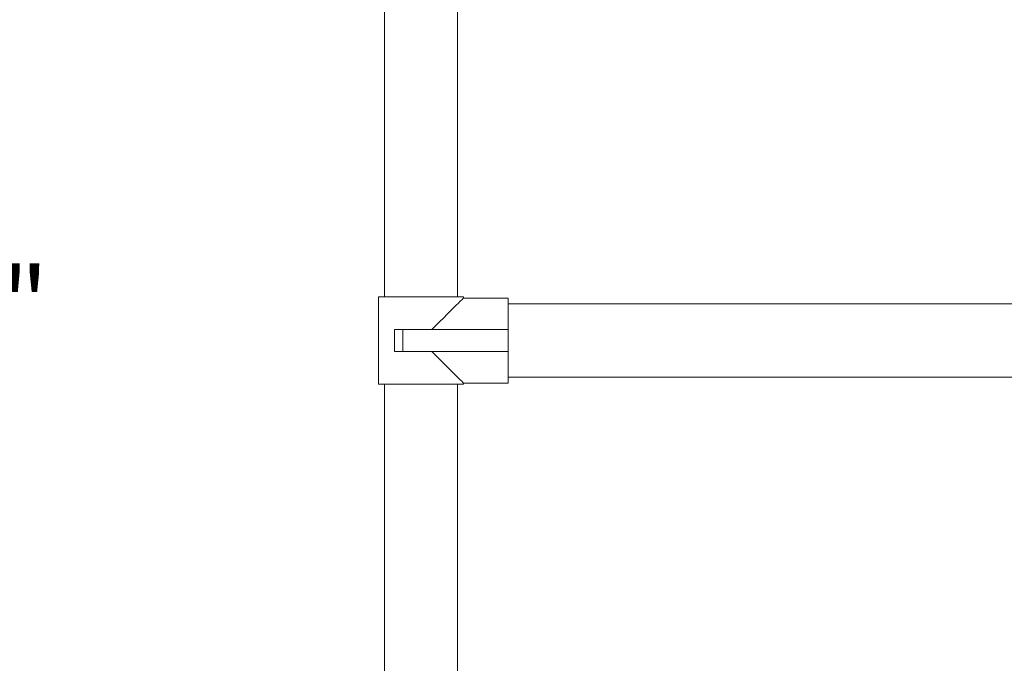
# Model space of a CAD drawing. Units: inches. Extents: x 0.3 to 16.7, y 0.3 to 10.7.
# Drawn here: x 5.7 to 6.8, y 5.2 to 6 of the extents above; entities that cross this region are included whole.
import ezdxf

# ---------------------------------------------------------------- set-up
doc = ezdxf.new("R2010")
doc.units = ezdxf.units.IN
doc.header["$MEASUREMENT"] = 0
doc.layers.add('FORMAT', color=7, linetype='Continuous')
doc.styles.add('SLDTEXTSTYLE0', font='ARIAL.TTF', dxfattribs={"width": 0.948})
doc.dimstyles.new('SLDDIMSTYLE0', dxfattribs={"dimtxt": 0.080892, "dimasz": 0.080892, "dimexe": 0, "dimexo": 0.0625, "dimgap": 0.020223, "dimtad": 0, "dimtih": 1, "dimtoh": 1, "dimdec": 0, "dimlfac": 20, "dimrnd": 1e-09, "dimzin": 12, "dimdsep": 46, "dimtxsty": 'SLDTEXTSTYLE0', "dimsah": 1, "dimcen": 0.09, "dimadec": 0, "dimazin": 3, "dimtfac": 1, "dimtdec": 0, "dimtofl": 0, "dimtmove": 0, "dimatfit": 3, "dimfxl": 0, "dimfrac": 2, "dimtolj": 1, "dimtzin": 12, "dimarcsym": 0})

# ---------------------------------------------------------------- blocks, each defined once
blk = doc.blocks.new('*D9')
at = {"layer": 'FORMAT', "color": 8}
for p, q in [((6.0807, 6.6891), (5.5109, 6.6891)), ((5.6109, 6.6891), (5.6109, 5.6982)), ((5.6109, 4.5832), (5.6109, 5.574)), ((6.2765, 4.5832), (5.5109, 4.5832))]:
    blk.add_line(p, q, dxfattribs=at)
for points in [[(5.6109, 6.6891), (5.5985, 6.6082), (5.6233, 6.6082)], [(5.6109, 4.5832), (5.6233, 4.6641), (5.5985, 4.6641)]]:
    blk.add_solid(points, dxfattribs=at)
at = {"layer": 'FORMAT', "color": 8, "attachment_point": 1, "style": 'SLDTEXTSTYLE0'}
for s, insert, char_height in [('42', (5.5295, 5.6814), 0.08333), ('"', (5.6529, 5.6814), 0.0833)]:
    blk.add_mtext(s, dxfattribs=dict(at, insert=insert, char_height=char_height))

msp = doc.modelspace()

# ---------------------------------------------------------------- linework, layer by layer
at = {"color": 7, "linetype": 'Continuous', "lineweight": 15}
for p, q in [((6.0925, 6.5472), (6.0925, 5.6472)), ((6.1762, 5.6472), (6.1762, 6.5472)), ((6.0856, 5.6472), (6.0856, 5.5472)), ((6.0856, 5.6472), (6.1831, 5.6472)), ((6.1831, 5.6459), (6.1831, 5.6472)), ((6.2344, 5.6459), (6.1831, 5.6459)), ((6.2344, 5.6097), (6.2344, 5.6459)), ((8.3182, 5.6391), (6.2344, 5.6391)), ((6.104, 5.6097), (6.104, 5.5847)), ((6.104, 5.6097), (6.1135, 5.6097)), ((6.1135, 5.6097), (6.1135, 5.5847)), ((6.1135, 5.6097), (6.1344, 5.6097)), ((6.2344, 5.6097), (6.1344, 5.6097)), ((6.2344, 5.5847), (6.2344, 5.6097)), ((6.104, 5.5847), (6.1135, 5.5847)), ((6.1135, 5.5847), (6.1344, 5.5847)), ((6.2344, 5.5847), (6.1344, 5.5847)), ((6.2344, 5.5484), (6.2344, 5.5847)), ((6.0856, 5.5472), (6.1831, 5.5472)), ((6.0925, 5.5472), (6.0925, 5.0464)), ((6.1762, 5.0472), (6.1762, 5.5472)), ((6.1831, 5.5472), (6.1831, 5.5484)), ((6.1831, 5.5484), (6.2344, 5.5484)), ((6.2344, 5.5553), (8.3182, 5.5553))]:
    msp.add_line(p, q, dxfattribs=at)
at = {"color": 7, "linetype": 'Continuous', "lineweight": 15, "flags": 128}
for points in [[(6.1831, 5.6459), (6.183, 5.6458), (6.1823, 5.6452), (6.1812, 5.644), (6.1796, 5.6424), (6.1774, 5.6402), (6.1749, 5.6377), (6.1718, 5.6347), (6.1684, 5.6313), (6.1647, 5.6275), (6.1606, 5.6234), (6.1562, 5.6191), (6.1516, 5.6145), (6.1469, 5.6097)], [(6.1469, 5.5847), (6.1516, 5.5799), (6.1562, 5.5753), (6.1606, 5.571), (6.1647, 5.5669), (6.1684, 5.5631), (6.1718, 5.5597), (6.1749, 5.5567), (6.1774, 5.5541), (6.1796, 5.552), (6.1812, 5.5504), (6.1823, 5.5492), (6.183, 5.5486), (6.1831, 5.5484)]]:
    msp.add_lwpolyline(points, dxfattribs=at)

# ---------------------------------------------------------------- dimensions: what is measured, and where the dimension line sits
at = {"layer": 'FORMAT', "color": 8}
dim = msp.add_linear_dim(base=(5.6109, 4.5832), p1=(6.1807, 6.6891), p2=(6.3765, 4.5832), angle=90, text='<>"', dimstyle='SLDDIMSTYLE0', dxfattribs=at)
dim.commit()
dim.dimension.update_dxf_attribs({"geometry": '*D9', "text_midpoint": (5.6109, 5.6361), "dimtype": 160})

doc.saveas('drawing.dxf')
